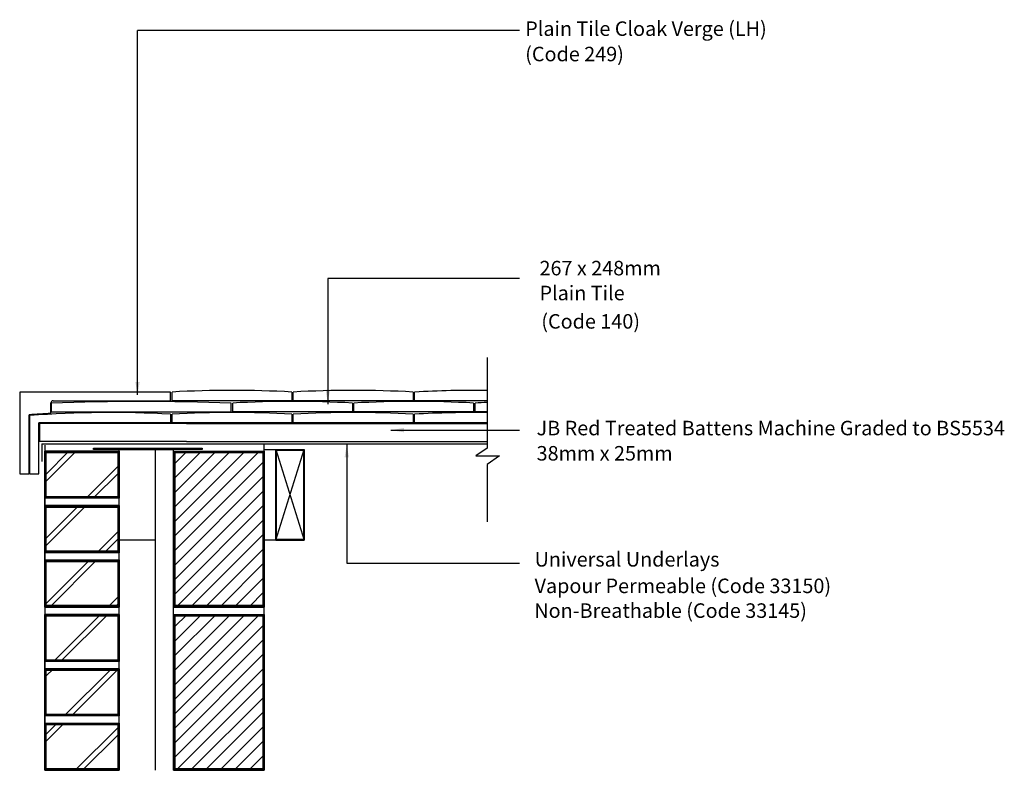
# Model space of a CAD drawing. Extents: x 58 to 194, y 54 to 158.
import ezdxf

# ---------------------------------------------------------------- set-up
doc = ezdxf.new("R2010")
doc.units = 0
doc.header["$LTSCALE"] = 10
doc.header["$MEASUREMENT"] = 0
doc.layers.get('0').update_dxf_attribs({"linetype": 'CONTINUOUS'})
for name, color, linetype in [('Z-MARLEY-M-BLOCKWORK', 8, 'CONTINUOUS'), ('Z-MARLEY-M-BRICKWORK', 14, 'CONTINUOUS'), ('Z-MARLEY-M-INSULATION', 30, 'CONTINUOUS'), ('Z-MARLEY-M-MEMBRANE', 140, 'CONTINUOUS'), ('Z-MARLEY-M-TILE', 5, 'CONTINUOUS'), ('Z-MARLEY-M-TIMBER', 26, 'CONTINUOUS'), ('Z-MARLEY-T-TEXT', 7, 'CONTINUOUS')]:
    doc.layers.add(name, color=color, linetype=linetype)
doc.styles.get("Standard").update_dxf_attribs({"font": 'calibri.ttf'})

msp = doc.modelspace()

# ---------------------------------------------------------------- linework, layer by layer
at = {"color": 0, "linetype": 'ByBlock'}
for points in [[(74.64, 107.96), (74.04, 107.96), (74.34, 106.16)], [(100.26, 106.87), (100.86, 106.87), (100.55, 105.07)], [(111.04, 101.6), (111.04, 101), (109.24, 101.3)], [(103.47, 97.53), (102.87, 97.53), (103.17, 99.33)]]:
    msp.add_solid(points, dxfattribs=at)
at = {"layer": 'Z-MARLEY-M-BLOCKWORK'}
for p, q in [((91.81, 54.4), (91.81, 99.42)), ((79.31, 54.4), (79.31, 98.8)), ((79.43, 86.66), (91.16, 98.4)), ((79.43, 88.66), (89.16, 98.4)), ((79.43, 90.66), (87.16, 98.4)), ((79.43, 92.66), (85.16, 98.4)), ((79.43, 94.66), (83.16, 98.4)), ((79.43, 96.66), (81.16, 98.4)), ((91.81, 76.9), (91.81, 98.4)), ((91.81, 98.4), (91.81, 76.9)), ((79.43, 84.66), (91.83, 97.06)), ((79.43, 82.66), (91.81, 95.04)), ((79.43, 80.66), (91.81, 93.04)), ((79.43, 78.66), (91.81, 91.04)), ((79.66, 76.9), (91.81, 89.04)), ((81.66, 76.9), (91.81, 87.04)), ((83.66, 76.9), (91.81, 85.04)), ((85.66, 76.9), (91.81, 83.04)), ((87.66, 76.9), (91.81, 81.04)), ((89.66, 76.9), (91.81, 79.04)), ((79.31, 76.9), (91.81, 76.9)), ((79.31, 75.9), (91.81, 75.9)), ((79.31, 75.9), (91.81, 75.9)), ((79.43, 70.16), (85.16, 75.9)), ((79.43, 68.16), (87.16, 75.9)), ((79.43, 66.16), (89.16, 75.9)), ((79.43, 64.16), (91.16, 75.9)), ((79.43, 72.16), (83.16, 75.9)), ((79.43, 74.16), (81.16, 75.9)), ((91.81, 75.9), (91.81, 54.4)), ((91.81, 54.4), (91.81, 75.9)), ((79.43, 62.16), (91.83, 74.56)), ((79.43, 60.16), (91.81, 72.54)), ((79.43, 58.16), (91.81, 70.54)), ((79.43, 56.16), (91.81, 68.54)), ((79.66, 54.4), (91.81, 66.54)), ((81.66, 54.4), (91.81, 64.54)), ((83.66, 54.4), (91.81, 62.54)), ((85.66, 54.4), (91.81, 60.54)), ((87.66, 54.4), (91.81, 58.54)), ((89.66, 54.4), (91.81, 56.54)), ((79.31, 54.4), (91.81, 54.4))]:
    msp.add_line(p, q, dxfattribs=at)
for points in [[(79.31, 76.9), (79.31, 98.4), (91.81, 98.4), (91.81, 76.9)], [(79.41, 77), (79.41, 98.3), (91.71, 98.3), (91.71, 77)], [(79.51, 77.1), (79.51, 98.2), (91.61, 98.2), (91.61, 77.1)], [(79.31, 54.4), (79.31, 75.9), (91.81, 75.9), (91.81, 54.4)], [(79.41, 54.5), (79.41, 75.8), (91.71, 75.8), (91.71, 54.5)], [(79.51, 54.6), (79.51, 75.7), (91.61, 75.7), (91.61, 54.6)]]:
    msp.add_lwpolyline(points, close=True, dxfattribs=at)
at = {"layer": 'Z-MARLEY-M-BRICKWORK'}
for p, q in [((61.56, 99.21), (61.56, 61.9)), ((61.56, 99.12), (61.56, 76.9)), ((61.56, 76.9), (61.56, 98.4)), ((61.56, 98.4), (61.56, 84.4)), ((61.56, 98.4), (61.56, 83.4)), ((71.81, 98.4), (61.56, 98.4)), ((61.56, 98.4), (71.81, 98.4)), ((71.81, 98.4), (61.56, 98.4)), ((61.69, 94.21), (65.87, 98.4)), ((61.69, 95.2), (64.88, 98.4)), ((71.81, 54.4), (71.81, 98.8)), ((71.81, 76.9), (71.81, 98.4)), ((67.25, 91.9), (71.81, 96.45)), ((68.24, 91.9), (71.81, 95.46)), ((71.81, 91.9), (61.56, 91.9)), ((71.81, 90.9), (61.56, 90.9)), ((61.56, 90.9), (71.81, 90.9)), ((61.56, 86.2), (66.25, 90.9)), ((61.56, 85.21), (67.24, 90.9)), ((68.75, 84.4), (71.81, 87.45)), ((69.74, 84.4), (71.81, 86.46)), ((71.81, 84.4), (61.56, 84.4)), ((61.56, 83.4), (71.81, 83.4)), ((61.56, 77.2), (67.75, 83.4)), ((62.24, 76.9), (68.74, 83.4)), ((70.25, 76.9), (71.81, 78.45)), ((61.56, 76.9), (71.81, 76.9)), ((70.25, 76.9), (70.65, 77.3)), ((71.24, 76.9), (71.64, 77.3)), ((61.56, 75.9), (61.56, 60.9)), ((61.56, 54.4), (61.56, 75.9)), ((71.81, 75.9), (61.56, 75.9)), ((61.56, 75.9), (71.81, 75.9)), ((71.81, 75.9), (61.56, 75.9)), ((62.85, 69.5), (69.25, 75.9)), ((63.84, 69.5), (70.24, 75.9)), ((71.81, 69.4), (61.56, 69.4)), ((71.75, 69.4), (71.81, 69.45)), ((61.56, 68.4), (71.81, 68.4)), ((71.81, 68.4), (61.56, 68.4)), ((61.56, 68.2), (61.75, 68.4)), ((61.76, 67.41), (62.74, 68.4)), ((64.25, 61.9), (70.75, 68.4)), ((65.24, 61.9), (71.54, 68.2)), ((71.81, 61.9), (61.56, 61.9)), ((61.56, 60.9), (71.81, 60.9)), ((61.66, 58.31), (64.24, 60.9)), ((61.66, 59.3), (63.25, 60.9)), ((65.75, 54.4), (71.61, 60.25)), ((66.74, 54.4), (71.61, 59.26)), ((61.56, 54.4), (71.81, 54.4))]:
    msp.add_line(p, q, dxfattribs=at)
for points in [[(61.56, 91.9), (61.56, 98.4), (71.81, 98.4), (71.81, 91.9)], [(61.66, 92), (61.66, 98.3), (71.71, 98.3), (71.71, 92)], [(61.76, 92.1), (61.76, 98.2), (71.61, 98.2), (71.61, 92.1)], [(68.29, 98.63), (68.29, 98.8), (83.24, 98.8), (83.24, 98.63)], [(61.56, 84.4), (61.56, 90.9), (71.81, 90.9), (71.81, 84.4)], [(61.66, 84.5), (61.66, 90.8), (71.71, 90.8), (71.71, 84.5)], [(61.76, 84.6), (61.76, 90.7), (71.61, 90.7), (71.61, 84.6)], [(61.56, 76.9), (61.56, 83.4), (71.81, 83.4), (71.81, 76.9)], [(61.66, 77), (61.66, 83.3), (71.71, 83.3), (71.71, 77)], [(61.76, 77.1), (61.76, 83.2), (71.61, 83.2), (71.61, 77.1)], [(61.56, 69.4), (61.56, 75.9), (71.81, 75.9), (71.81, 69.4)], [(61.66, 69.5), (61.66, 75.8), (71.71, 75.8), (71.71, 69.5)], [(61.76, 69.6), (61.76, 75.7), (71.61, 75.7), (71.61, 69.6)], [(61.56, 61.9), (61.56, 68.4), (71.81, 68.4), (71.81, 61.9)], [(61.66, 62), (61.66, 68.3), (71.71, 68.3), (71.71, 62)], [(61.76, 62.1), (61.76, 68.2), (71.61, 68.2), (71.61, 62.1)], [(61.56, 54.4), (61.56, 60.9), (71.81, 60.9), (71.81, 54.4)], [(61.66, 54.5), (61.66, 60.8), (71.71, 60.8), (71.71, 54.5)], [(61.76, 54.6), (61.76, 60.7), (71.61, 60.7), (71.61, 54.6)]]:
    msp.add_lwpolyline(points, close=True, dxfattribs=at)
at = {"layer": 'Z-MARLEY-M-INSULATION'}
for p, q in [((76.81, 98.64), (79.31, 98.64)), ((76.81, 54.4), (76.81, 98.63))]:
    msp.add_line(p, q, dxfattribs=at)
at = {"layer": 'Z-MARLEY-M-MEMBRANE'}
for q in [(122.52, 99.42), (61.16, 96.98)]:
    msp.add_line((61.16, 99.42), q, dxfattribs=at)
at = {"layer": 'Z-MARLEY-M-TILE'}
for p, q in [((58.1, 106.56), (58.1, 95.26)), ((78.9, 106.56), (58.1, 106.56)), ((78.9, 105.36), (78.9, 106.56)), ((79.1, 105.36), (79.1, 106.56)), ((95.6, 106.56), (95.6, 105.36)), ((95.8, 105.36), (95.8, 106.56)), ((112.3, 106.56), (112.3, 105.36)), ((112.5, 105.36), (112.5, 106.56)), ((62.4, 103.61), (62.4, 105.06)), ((62.45, 105.03), (62.45, 103.83)), ((62.7, 105.36), (78.9, 105.36)), ((95.6, 105.36), (79.1, 105.36)), ((87.25, 103.83), (87.25, 105.03)), ((87.45, 103.83), (87.45, 105.03)), ((112.3, 105.36), (95.8, 105.36)), ((103.95, 105.03), (103.95, 103.83)), ((104.15, 103.83), (104.15, 105.03)), ((122.52, 105.36), (112.5, 105.36)), ((120.65, 105.03), (120.65, 103.83)), ((120.85, 103.83), (120.85, 105.03)), ((59.4, 95.26), (59.4, 103.42)), ((59.5, 95.26), (59.5, 103.32)), ((62.45, 103.83), (87.25, 103.83)), ((78.9, 103.51), (78.9, 102.31)), ((79.1, 102.31), (79.1, 103.51)), ((103.95, 103.83), (87.45, 103.83)), ((95.6, 103.51), (95.6, 102.31)), ((95.8, 102.31), (95.8, 103.51)), ((120.65, 103.83), (104.15, 103.83)), ((112.3, 103.51), (112.3, 102.31)), ((112.3, 103.51), (112.3, 102.31)), ((112.5, 102.31), (112.5, 103.51)), ((122.52, 103.83), (120.85, 103.83)), ((60.75, 95.26), (60.75, 102.31)), ((78.9, 102.31), (60.75, 102.31)), ((95.6, 102.31), (79.1, 102.31)), ((112.3, 102.31), (95.8, 102.31)), ((122.52, 102.31), (112.5, 102.31)), ((58.1, 95.26), (59.4, 95.26)), ((59.5, 95.26), (60.75, 95.26))]:
    msp.add_line(p, q, dxfattribs=at)
for centre, radius, start, end in [((87.35, -46.22), 153, 86.909, 93.091), ((104.05, -46.22), 153, 86.909, 93.091), ((120.75, -46.22), 153, 89.3394, 93.091), ((62.7, 105.06), 0.3, 90, 180), ((74.85, -240.25), 345.5, 87.9432, 92.0568), ((95.7, -47.74), 153, 86.909, 93.091), ((112.4, -47.74), 153, 86.909, 93.091), ((129.1, -47.74), 153, 92.4671, 93.091), ((70.68, -48.34), 152.17, 93.1172, 94.2491), ((70.68, -48.34), 152.07, 86.8996, 94.2141), ((87.35, -49.27), 153, 86.909, 93.091), ((104.05, -49.27), 153, 86.909, 93.091), ((120.75, -49.27), 153, 89.3394, 93.091)]:
    msp.add_arc(centre, radius, start, end, dxfattribs=at)
at = {"layer": 'Z-MARLEY-M-TIMBER'}
for p, q in [((81.09, 102.22), (60.84, 102.22)), ((60.84, 102.22), (60.84, 99.72)), ((81.09, 102.22), (122.52, 102.22)), ((81.09, 99.72), (60.84, 99.72)), ((81.09, 99.72), (122.52, 99.72)), ((71.81, 98.63), (76.81, 98.64)), ((91.81, 98.64), (93.39, 98.64)), ((93.39, 98.64), (93.39, 86.14)), ((93.39, 98.64), (97.29, 98.64)), ((93.39, 98.64), (97.29, 86.14)), ((93.39, 86.14), (97.29, 98.64)), ((97.29, 86.14), (97.29, 98.64)), ((76.81, 86.14), (71.81, 86.14)), ((93.39, 86.14), (91.81, 86.14)), ((93.39, 86.14), (97.29, 86.14))]:
    msp.add_line(p, q, dxfattribs=at)
for points in [[(93.39, 86.14), (93.39, 98.64), (97.29, 98.64), (97.29, 86.14)], [(93.49, 86.24), (93.49, 98.54), (97.19, 98.54), (97.19, 86.24)]]:
    msp.add_lwpolyline(points, close=True, dxfattribs=at)
at = {"layer": 'Z-MARLEY-T-TEXT'}
for p, q in [((74.34, 106.16), (74.34, 156.4)), ((126.95, 156.4), (74.34, 156.4)), ((126.95, 122.21), (100.55, 122.21)), ((100.55, 122.21), (100.55, 104.87)), ((122.52, 111.31), (122.52, 98.82)), ((109.24, 101.3), (126.95, 101.3)), ((103.17, 99.33), (103.17, 82.97)), ((122.52, 98.82), (120.97, 97.75)), ((120.97, 97.75), (124.23, 97.75)), ((124.23, 97.75), (122.52, 96.57)), ((122.52, 96.57), (122.52, 88.68)), ((103.17, 82.97), (126.95, 82.97))]:
    msp.add_line(p, q, dxfattribs=at)

# ---------------------------------------------------------------- texts
for s, p in [('Plain Tile Cloak Verge (LH)', (127.76, 155.66)), ('(Code 249)', (127.76, 152.16)), ('267 x 248mm', (129.73, 122.64)), ('Plain Tile', (129.73, 119.21)), ('(Code 140) ', (129.98, 115.3)), ('JB Red Treated Battens Machine Graded to BS5534 ', (129.33, 100.59)), ('38mm x 25mm ', (129.33, 97.11)), ('Universal Underlays', (129.05, 82.49)), ('Vapour Permeable (Code 33150)', (129.05, 78.83)), ('Non-Breathable (Code 33145)', (129.01, 75.42))]:
    msp.add_text(s, height=2, dxfattribs=at).set_placement(p)

doc.saveas('drawing.dxf')
